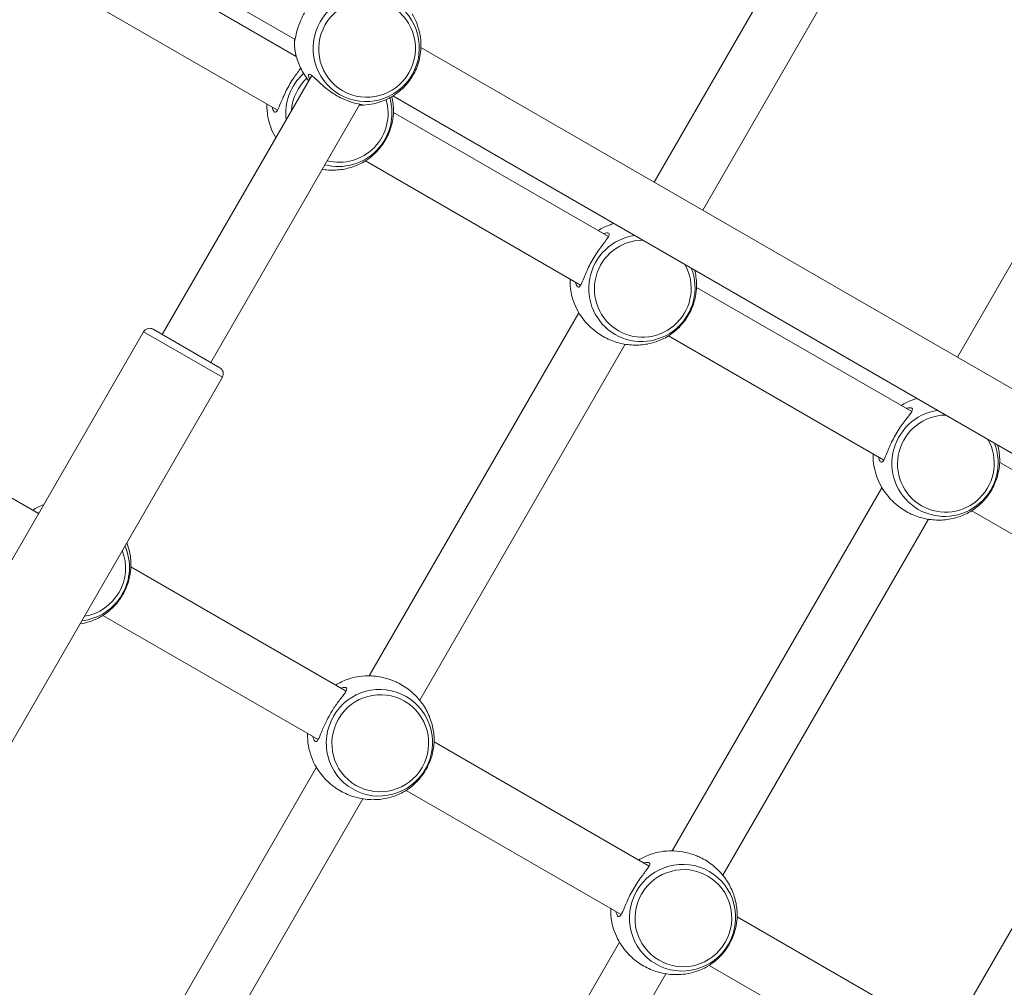
# Model space of a CAD drawing. Units: millimetres. Extents: x 27113 to 29985, y 3407 to 5995.
# Drawn here: x 27716 to 27744, y 5286 to 5314 of the extents above; entities that cross this region are included whole.
import ezdxf

# ---------------------------------------------------------------- set-up
doc = ezdxf.new("R2010")
doc.units = ezdxf.units.MM
doc.header["$LTSCALE"] = 10
doc.layers.add('Widoczne (ISO)', color=7, linetype='Continuous', lineweight=50)
doc.layers.add('Widoczne wąskie (ISO)', color=7, linetype='Continuous', lineweight=35)
doc.styles.get("Standard").update_dxf_attribs({"font": 'tahoma.ttf'})
doc.dimstyles.new('Karol 25', dxfattribs={"dimtxt": 25, "dimasz": 25, "dimexe": 0.18, "dimexo": 0.0625, "dimgap": 0.09, "dimtad": 1, "dimdec": 0, "dimzin": 0, "dimdsep": 46, "dimtxsty": 'Standard', "dimcen": 0.09, "dimadec": 0, "dimazin": 0, "dimtfac": 1, "dimtdec": 0, "dimtofl": 0, "dimtmove": 0, "dimatfit": 3, "dimfxl": 3, "dimfxlon": 1, "dimtolj": 1, "dimtzin": 0, "dimarcsym": 0})

# ---------------------------------------------------------------- blocks, each defined once
blk = doc.blocks.new('A$C73314AC2')
at = {"layer": 'Widoczne (ISO)', "lineweight": 13}
for p, q in [((460.238, 1535.336), (434.745, 1550.055)), ((470.502, 1531.258), (475.847, 1540.517)), ((471.887, 1530.458), (477.174, 1539.615)), ((454.378, 1538.257), (460.274, 1534.853)), ((453.578, 1536.872), (459.736, 1533.317)), ((479.162, 1526.258), (484.507, 1535.517)), ((487.03, 1521.715), (463.833, 1535.108)), ((460.715, 1534.307), (456.441, 1526.905)), ((486.23, 1520.329), (463.033, 1533.722)), ((462.088, 1533.486), (457.827, 1526.105)), ((463.049, 1533.251), (469.196, 1529.702)), ((462.249, 1531.865), (468.396, 1528.317)), ((471.709, 1528.251), (477.856, 1524.702)), ((462.356, 1517.149), (468.347, 1527.526)), ((456.181, 1527.055), (458.087, 1525.955)), ((449.108, 1515.204), (455.908, 1526.982)), ((470.909, 1526.865), (477.056, 1523.317)), ((463.8, 1516.451), (469.674, 1526.625)), ((451.36, 1513.904), (458.16, 1525.682)), ((446.878, 1525.267), (452.908, 1521.785)), ((480.37, 1523.251), (486.266, 1519.847)), ((471.016, 1512.149), (477.007, 1522.526)), ((479.57, 1521.865), (485.728, 1518.31)), ((472.46, 1511.451), (478.334, 1521.625)), ((455.549, 1520.261), (461.696, 1516.712)), ((454.749, 1518.875), (460.896, 1515.326)), ((464.209, 1515.261), (470.356, 1511.712)), ((454.856, 1504.159), (460.847, 1514.536)), ((463.409, 1513.875), (469.556, 1510.326)), ((456.3, 1503.46), (462.174, 1513.634)), ((475.1, 1500.197), (481.9, 1511.975)), ((472.87, 1510.261), (478.9, 1506.779)), ((463.516, 1499.159), (469.507, 1509.536)), ((472.07, 1508.875), (478.1, 1505.393)), ((464.96, 1498.46), (470.834, 1508.634))]:
    blk.add_line(p, q, dxfattribs=at)
for centre, start, end in [((456.081, 1526.882), 60, 150), ((457.987, 1525.782), 330, 60)]:
    blk.add_arc(centre, 0.2, start, end, dxfattribs=at)
for points, knots in [([(460.219, 1535.347), (460.218, 1535.327), (460.218, 1535.31), (460.218, 1535.263), (460.219, 1535.246), (460.224, 1535.244), (460.228, 1535.272), (460.239, 1535.339), (460.242, 1535.36), (460.258, 1535.442), (460.274, 1535.517), (460.324, 1535.69), (460.359, 1535.789), (460.436, 1535.961), (460.472, 1536.033), (460.512, 1536.102)], [3.460536, 3.460536, 3.460536, 3.460536, 3.571316, 3.571316, 3.82522, 3.82522, 4.155877, 4.155877, 4.277174, 4.277174, 4.579924, 4.579924, 4.892404, 4.892404, 5.10515, 5.10515, 5.10515, 5.10515]), ([(463.582, 1536.07), (463.696, 1535.878), (463.771, 1535.67), (463.841, 1535.274), (463.842, 1535.086), (463.791, 1534.748), (463.746, 1534.597), (463.622, 1534.324), (463.545, 1534.202), (463.362, 1533.977), (463.254, 1533.876), (463, 1533.693), (462.852, 1533.615), (462.511, 1533.496), (462.315, 1533.461), (462.101, 1533.458), (462.088, 1533.458), (462.074, 1533.458)], [5.222628, 5.222628, 5.222628, 5.222628, 5.582649, 5.582649, 5.905772, 5.905772, 6.187525, 6.187525, 6.447043, 6.447043, 6.709754, 6.709754, 6.997335, 6.997335, 7.322176, 7.322176, 7.343743, 7.343743, 7.343743, 7.343743]), ([(460.628, 1534.157), (460.624, 1534.162), (460.62, 1534.167), (460.529, 1534.282), (460.455, 1534.4), (460.336, 1534.647), (460.292, 1534.775), (460.233, 1535.033), (460.218, 1535.163), (460.218, 1535.292)], [1.932408, 1.932408, 1.932408, 1.932408, 1.9426916, 1.9426916, 2.166008, 2.166008, 2.3893243, 2.3893243, 2.6126407, 2.6126407, 2.6126407, 2.6126407]), ([(459.585, 1533.403), (459.597, 1533.347), (459.615, 1533.305), (459.644, 1533.269), (459.654, 1533.261), (459.687, 1533.255), (459.71, 1533.274), (459.764, 1533.363), (459.795, 1533.44), (459.875, 1533.633), (459.925, 1533.751), (460.052, 1534.002), (460.13, 1534.135), (460.276, 1534.351), (460.343, 1534.439), (460.4, 1534.513)], [0.917325, 0.917325, 0.917325, 0.917325, 1.195172, 1.195172, 1.338163, 1.338163, 1.641443, 1.641443, 2.000354, 2.000354, 2.378495, 2.378495, 2.778067, 2.778067, 3.112011, 3.112011, 3.112011, 3.112011]), ([(461.434, 1533.728), (461.337, 1533.785), (461.242, 1533.85), (461.053, 1533.997), (460.963, 1534.079), (460.844, 1534.191), (460.805, 1534.229), (460.737, 1534.289), (460.709, 1534.313), (460.661, 1534.342), (460.643, 1534.346), (460.624, 1534.331), (460.622, 1534.317), (460.627, 1534.274), (460.637, 1534.241), (460.655, 1534.204)], [0, 0, 0, 0, 0.304999, 0.304999, 0.666269, 0.666269, 0.87878, 0.87878, 1.091292, 1.091292, 1.32929, 1.32929, 1.518494, 1.518494, 1.743636, 1.743636, 1.743636, 1.743636]), ([(462.072, 1533.458), (462.108, 1533.458), (462.136, 1533.459), (462.173, 1533.462), (462.18, 1533.464), (462.17, 1533.47), (462.152, 1533.474), (462.08, 1533.487), (462.015, 1533.499), (461.851, 1533.542), (461.752, 1533.575), (461.577, 1533.651), (461.505, 1533.687), (461.434, 1533.728)], [3.577389, 3.577389, 3.577389, 3.577389, 3.780122, 3.780122, 4.001384, 4.001384, 4.222645, 4.222645, 4.547705, 4.547705, 4.884312, 4.884312, 5.105983, 5.105983, 5.105983, 5.105983]), ([(463.05, 1533.307), (463.05, 1533.435), (463.036, 1533.565), (463.005, 1533.698), (463.005, 1533.701), (463.004, 1533.704)], [3.6705446, 3.6705446, 3.6705446, 3.6705446, 3.893861, 3.893861, 3.8996765, 3.8996765, 3.8996765, 3.8996765]), ([(459.435, 1533.49), (459.431, 1533.366), (459.441, 1533.239), (459.5, 1532.925), (459.568, 1532.737), (459.672, 1532.551), (459.679, 1532.539), (459.686, 1532.528)], [6.7797537, 6.7797537, 6.7797537, 6.7797537, 6.9973348, 6.9973348, 7.3221764, 7.3221764, 7.3437431, 7.3437431, 7.3437431, 7.3437431]), ([(463.051, 1533.306), (463.051, 1533.292), (463.05, 1533.274), (463.047, 1533.189), (463.039, 1533.099), (462.996, 1532.885), (462.96, 1532.759), (462.846, 1532.5), (462.767, 1532.368), (462.594, 1532.148), (462.501, 1532.058), (462.329, 1531.916), (462.251, 1531.865), (462.204, 1531.838), (462.203, 1531.837), (462.202, 1531.837)], [1.52234, 1.52234, 1.52234, 1.52234, 1.641443, 1.641443, 2.000354, 2.000354, 2.378495, 2.378495, 2.778067, 2.778067, 3.160574, 3.160574, 3.571316, 3.571316, 3.582611, 3.582611, 3.582611, 3.582611]), ([(461.014, 1531.625), (461.02, 1531.624), (461.027, 1531.623), (461.172, 1531.601), (461.311, 1531.596), (461.584, 1531.617), (461.717, 1531.642), (461.97, 1531.72), (462.091, 1531.773), (462.202, 1531.837)], [1.932408, 1.932408, 1.932408, 1.932408, 1.9426916, 1.9426916, 2.166008, 2.166008, 2.3893243, 2.3893243, 2.6126407, 2.6126407, 2.6126407, 2.6126407]), ([(469.351, 1530.075), (469.305, 1530.062), (469.259, 1530.047), (469.101, 1529.989), (468.995, 1529.937), (468.895, 1529.876)], [5.5016887, 5.5016887, 5.5016887, 5.5016887, 5.5826494, 5.5826494, 5.7866169, 5.7866169, 5.7866169, 5.7866169]), ([(468.246, 1528.403), (468.258, 1528.347), (468.275, 1528.305), (468.304, 1528.269), (468.314, 1528.261), (468.348, 1528.255), (468.371, 1528.274), (468.424, 1528.363), (468.455, 1528.44), (468.535, 1528.633), (468.585, 1528.751), (468.712, 1529.002), (468.79, 1529.135), (468.946, 1529.365), (469.023, 1529.464), (469.151, 1529.632), (469.201, 1529.698), (469.223, 1529.771), (469.218, 1529.791), (469.174, 1529.814), (469.127, 1529.813), (469.058, 1529.793), (469.052, 1529.791), (469.046, 1529.789)], [0.917325, 0.917325, 0.917325, 0.917325, 1.195172, 1.195172, 1.338163, 1.338163, 1.641443, 1.641443, 2.000354, 2.000354, 2.378495, 2.378495, 2.778067, 2.778067, 3.160574, 3.160574, 3.571316, 3.571316, 3.82522, 3.82522, 4.155877, 4.155877, 4.187606, 4.187606, 4.187606, 4.187606]), ([(471.711, 1528.307), (471.71, 1528.435), (471.696, 1528.565), (471.663, 1528.711), (471.658, 1528.728), (471.654, 1528.745)], [3.6705446, 3.6705446, 3.6705446, 3.6705446, 3.893861, 3.893861, 3.9230892, 3.9230892, 3.9230892, 3.9230892]), ([(468.095, 1528.49), (468.091, 1528.366), (468.101, 1528.239), (468.161, 1527.925), (468.228, 1527.737), (468.333, 1527.551), (468.339, 1527.539), (468.346, 1527.528)], [6.7797537, 6.7797537, 6.7797537, 6.7797537, 6.9973348, 6.9973348, 7.3221764, 7.3221764, 7.3437431, 7.3437431, 7.3437431, 7.3437431]), ([(471.711, 1528.306), (471.711, 1528.292), (471.71, 1528.274), (471.707, 1528.189), (471.699, 1528.099), (471.656, 1527.885), (471.62, 1527.759), (471.507, 1527.5), (471.427, 1527.368), (471.254, 1527.148), (471.162, 1527.058), (470.99, 1526.916), (470.912, 1526.865), (470.865, 1526.838), (470.863, 1526.837), (470.862, 1526.837)], [1.52234, 1.52234, 1.52234, 1.52234, 1.641443, 1.641443, 2.000354, 2.000354, 2.378495, 2.378495, 2.778067, 2.778067, 3.160574, 3.160574, 3.571316, 3.571316, 3.582611, 3.582611, 3.582611, 3.582611]), ([(468.906, 1526.931), (468.897, 1526.937), (468.889, 1526.943), (468.741, 1527.048), (468.622, 1527.164), (468.462, 1527.352), (468.408, 1527.429), (468.361, 1527.503), (468.353, 1527.516), (468.346, 1527.528)], [2.6694917, 2.6694917, 2.6694917, 2.6694917, 2.6979652, 2.6979652, 3.1532033, 3.1532033, 3.5020667, 3.5020667, 3.5811146, 3.5811146, 3.5811146, 3.5811146]), ([(468.906, 1526.931), (469.024, 1526.851), (469.151, 1526.784), (469.417, 1526.679), (469.555, 1526.643), (469.832, 1526.601), (469.972, 1526.596), (470.244, 1526.617), (470.377, 1526.642), (470.631, 1526.72), (470.751, 1526.773), (470.862, 1526.837)], [1.496059, 1.496059, 1.496059, 1.496059, 1.719375, 1.719375, 1.942692, 1.942692, 2.166008, 2.166008, 2.389324, 2.389324, 2.612641, 2.612641, 2.612641, 2.612641]), ([(478.011, 1525.075), (477.965, 1525.062), (477.919, 1525.047), (477.762, 1524.989), (477.655, 1524.937), (477.556, 1524.876)], [5.5016887, 5.5016887, 5.5016887, 5.5016887, 5.5826494, 5.5826494, 5.7866169, 5.7866169, 5.7866169, 5.7866169]), ([(476.906, 1523.403), (476.918, 1523.347), (476.935, 1523.305), (476.964, 1523.269), (476.975, 1523.261), (477.008, 1523.255), (477.031, 1523.274), (477.085, 1523.363), (477.116, 1523.44), (477.195, 1523.633), (477.245, 1523.751), (477.372, 1524.002), (477.451, 1524.135), (477.606, 1524.365), (477.683, 1524.464), (477.812, 1524.632), (477.861, 1524.698), (477.883, 1524.771), (477.878, 1524.791), (477.835, 1524.814), (477.787, 1524.813), (477.718, 1524.793), (477.712, 1524.791), (477.706, 1524.789)], [0.917325, 0.917325, 0.917325, 0.917325, 1.195172, 1.195172, 1.338163, 1.338163, 1.641443, 1.641443, 2.000354, 2.000354, 2.378495, 2.378495, 2.778067, 2.778067, 3.160574, 3.160574, 3.571316, 3.571316, 3.82522, 3.82522, 4.155877, 4.155877, 4.187606, 4.187606, 4.187606, 4.187606]), ([(480.371, 1523.307), (480.371, 1523.435), (480.356, 1523.565), (480.323, 1523.711), (480.319, 1523.728), (480.314, 1523.745)], [3.6705446, 3.6705446, 3.6705446, 3.6705446, 3.893861, 3.893861, 3.9230892, 3.9230892, 3.9230892, 3.9230892]), ([(476.756, 1523.49), (476.752, 1523.366), (476.761, 1523.239), (476.821, 1522.925), (476.888, 1522.737), (476.993, 1522.551), (477, 1522.539), (477.006, 1522.528)], [6.7797537, 6.7797537, 6.7797537, 6.7797537, 6.9973348, 6.9973348, 7.3221764, 7.3221764, 7.3437431, 7.3437431, 7.3437431, 7.3437431]), ([(480.371, 1523.306), (480.371, 1523.292), (480.371, 1523.274), (480.367, 1523.189), (480.359, 1523.099), (480.317, 1522.885), (480.28, 1522.759), (480.167, 1522.5), (480.088, 1522.368), (479.914, 1522.148), (479.822, 1522.058), (479.65, 1521.916), (479.572, 1521.865), (479.525, 1521.838), (479.524, 1521.837), (479.522, 1521.837)], [1.52234, 1.52234, 1.52234, 1.52234, 1.641443, 1.641443, 2.000354, 2.000354, 2.378495, 2.378495, 2.778067, 2.778067, 3.160574, 3.160574, 3.571316, 3.571316, 3.582611, 3.582611, 3.582611, 3.582611]), ([(477.566, 1521.931), (477.558, 1521.937), (477.549, 1521.943), (477.401, 1522.048), (477.282, 1522.164), (477.122, 1522.352), (477.068, 1522.429), (477.021, 1522.503), (477.013, 1522.516), (477.006, 1522.528)], [2.6694917, 2.6694917, 2.6694917, 2.6694917, 2.6979652, 2.6979652, 3.1532033, 3.1532033, 3.5020667, 3.5020667, 3.5811146, 3.5811146, 3.5811146, 3.5811146]), ([(477.566, 1521.931), (477.684, 1521.851), (477.812, 1521.784), (478.077, 1521.679), (478.215, 1521.643), (478.492, 1521.601), (478.632, 1521.596), (478.905, 1521.617), (479.038, 1521.642), (479.291, 1521.72), (479.411, 1521.773), (479.522, 1521.837)], [1.496059, 1.496059, 1.496059, 1.496059, 1.719375, 1.719375, 1.942692, 1.942692, 2.166008, 2.166008, 2.389324, 2.389324, 2.612641, 2.612641, 2.612641, 2.612641]), ([(455.43, 1520.953), (455.462, 1520.871), (455.487, 1520.788), (455.536, 1520.575), (455.55, 1520.445), (455.55, 1520.316)], [6.956816, 6.956816, 6.956816, 6.956816, 7.1017133, 7.1017133, 7.3250297, 7.3250297, 7.3250297, 7.3250297]), ([(455.55, 1520.316), (455.551, 1520.298), (455.55, 1520.275), (455.545, 1520.186), (455.537, 1520.104), (455.5, 1519.912), (455.469, 1519.802), (455.395, 1519.617), (455.359, 1519.542), (455.318, 1519.471)], [4.075482, 4.075482, 4.075482, 4.075482, 4.222645, 4.222645, 4.547705, 4.547705, 4.884312, 4.884312, 5.105983, 5.105983, 5.105983, 5.105983]), ([(455.318, 1519.471), (455.261, 1519.372), (455.194, 1519.28), (455.042, 1519.105), (454.956, 1519.028), (454.837, 1518.934), (454.796, 1518.906), (454.739, 1518.868), (454.718, 1518.856), (454.702, 1518.846)], [0, 0, 0, 0, 0.304999, 0.304999, 0.666269, 0.666269, 0.87878, 0.87878, 1.030169, 1.030169, 1.030169, 1.030169]), ([(454.702, 1518.846), (454.591, 1518.782), (454.47, 1518.73), (454.262, 1518.665), (454.177, 1518.646), (454.09, 1518.632)], [2.0997483, 2.0997483, 2.0997483, 2.0997483, 2.3230647, 2.3230647, 2.467962, 2.467962, 2.467962, 2.467962]), ([(461.395, 1516.885), (461.501, 1516.951), (461.616, 1517.006), (461.918, 1517.112), (462.114, 1517.147), (462.327, 1517.15), (462.341, 1517.15), (462.354, 1517.149)], [5.2089574, 5.2089574, 5.2089574, 5.2089574, 5.4265385, 5.4265385, 5.7513801, 5.7513801, 5.7729468, 5.7729468, 5.7729468, 5.7729468]), ([(462.354, 1517.149), (462.368, 1517.149), (462.383, 1517.149), (462.424, 1517.147), (462.452, 1517.146), (462.556, 1517.137), (462.644, 1517.125), (462.838, 1517.082), (462.946, 1517.05), (463.086, 1516.993), (463.118, 1516.978), (463.151, 1516.963)], [4.0766879, 4.0766879, 4.0766879, 4.0766879, 4.1558775, 4.1558775, 4.2771743, 4.2771743, 4.5799241, 4.5799241, 4.8924045, 4.8924045, 4.9885149, 4.9885149, 4.9885149, 4.9885149]), ([(463.151, 1516.963), (463.279, 1516.901), (463.401, 1516.824), (463.624, 1516.646), (463.725, 1516.545), (463.9, 1516.326), (463.974, 1516.208), (464.092, 1515.961), (464.137, 1515.833), (464.196, 1515.575), (464.21, 1515.445), (464.211, 1515.316)], [6.208448, 6.208448, 6.208448, 6.208448, 6.431764, 6.431764, 6.655081, 6.655081, 6.878397, 6.878397, 7.101713, 7.101713, 7.32503, 7.32503, 7.32503, 7.32503]), ([(461.238, 1516.052), (461.295, 1516.151), (461.357, 1516.246), (461.489, 1516.432), (461.558, 1516.519), (461.644, 1516.632), (461.67, 1516.669), (461.707, 1516.73), (461.718, 1516.756), (461.719, 1516.796), (461.708, 1516.81), (461.666, 1516.821), (461.64, 1516.82), (461.59, 1516.811), (461.569, 1516.806), (461.546, 1516.799)], [0, 0, 0, 0, 0.304999, 0.304999, 0.666269, 0.666269, 0.87878, 0.87878, 1.091292, 1.091292, 1.32929, 1.32929, 1.518494, 1.518494, 1.635154, 1.635154, 1.635154, 1.635154]), ([(460.746, 1515.413), (460.747, 1515.407), (460.749, 1515.4), (460.763, 1515.341), (460.781, 1515.303), (460.816, 1515.268), (460.833, 1515.264), (460.867, 1515.283), (460.884, 1515.304), (460.929, 1515.384), (460.957, 1515.455), (461.028, 1515.627), (461.072, 1515.729), (461.159, 1515.908), (461.197, 1515.981), (461.238, 1516.052)], [3.470272, 3.470272, 3.470272, 3.470272, 3.502067, 3.502067, 3.780122, 3.780122, 4.001384, 4.001384, 4.222645, 4.222645, 4.547705, 4.547705, 4.884312, 4.884312, 5.105983, 5.105983, 5.105983, 5.105983]), ([(460.846, 1514.538), (460.733, 1514.729), (460.657, 1514.937), (460.6, 1515.265), (460.592, 1515.383), (460.595, 1515.5)], [3.6518312, 3.6518312, 3.6518312, 3.6518312, 4.0118531, 4.0118531, 4.2158206, 4.2158206, 4.2158206, 4.2158206]), ([(464.211, 1515.316), (464.211, 1515.298), (464.21, 1515.275), (464.206, 1515.186), (464.197, 1515.104), (464.16, 1514.912), (464.13, 1514.802), (464.055, 1514.617), (464.019, 1514.542), (463.978, 1514.471)], [4.075482, 4.075482, 4.075482, 4.075482, 4.222645, 4.222645, 4.547705, 4.547705, 4.884312, 4.884312, 5.105983, 5.105983, 5.105983, 5.105983]), ([(461.406, 1513.941), (461.361, 1513.972), (461.317, 1514.005), (461.201, 1514.101), (461.134, 1514.165), (461.015, 1514.296), (460.963, 1514.362), (460.891, 1514.465), (460.865, 1514.505), (460.846, 1514.538)], [0.1166343, 0.1166343, 0.1166343, 0.1166343, 0.2643155, 0.2643155, 0.5268833, 0.5268833, 0.8119433, 0.8119433, 1.0281789, 1.0281789, 1.0281789, 1.0281789]), ([(463.978, 1514.471), (463.921, 1514.372), (463.854, 1514.28), (463.703, 1514.105), (463.617, 1514.028), (463.497, 1513.934), (463.457, 1513.906), (463.399, 1513.868), (463.378, 1513.856), (463.362, 1513.846)], [0, 0, 0, 0, 0.304999, 0.304999, 0.666269, 0.666269, 0.87878, 0.87878, 1.030169, 1.030169, 1.030169, 1.030169]), ([(463.362, 1513.846), (463.251, 1513.782), (463.131, 1513.73), (462.877, 1513.652), (462.744, 1513.626), (462.472, 1513.606), (462.332, 1513.611), (462.055, 1513.652), (461.917, 1513.689), (461.651, 1513.793), (461.524, 1513.86), (461.406, 1513.941)], [2.099748, 2.099748, 2.099748, 2.099748, 2.323065, 2.323065, 2.546381, 2.546381, 2.769697, 2.769697, 2.993014, 2.993014, 3.21633, 3.21633, 3.21633, 3.21633]), ([(471.014, 1512.149), (470.791, 1512.152), (470.574, 1512.113), (470.262, 1511.999), (470.155, 1511.947), (470.056, 1511.885)], [5.2226275, 5.2226275, 5.2226275, 5.2226275, 5.5826494, 5.5826494, 5.7866169, 5.7866169, 5.7866169, 5.7866169]), ([(471.014, 1512.149), (471.085, 1512.149), (471.189, 1512.142), (471.425, 1512.102), (471.555, 1512.068), (471.728, 1512.001), (471.77, 1511.982), (471.811, 1511.962)], [1.5241324, 1.5241324, 1.5241324, 1.5241324, 1.9307032, 1.9307032, 2.3136859, 2.3136859, 2.4361899, 2.4361899, 2.4361899, 2.4361899]), ([(472.871, 1510.316), (472.871, 1510.445), (472.856, 1510.575), (472.797, 1510.833), (472.753, 1510.961), (472.634, 1511.208), (472.56, 1511.326), (472.385, 1511.545), (472.284, 1511.646), (472.062, 1511.824), (471.94, 1511.901), (471.811, 1511.963)], [3.670545, 3.670545, 3.670545, 3.670545, 3.893861, 3.893861, 4.117177, 4.117177, 4.340494, 4.340494, 4.56381, 4.56381, 4.787126, 4.787126, 4.787126, 4.787126]), ([(469.406, 1510.413), (469.418, 1510.357), (469.435, 1510.314), (469.464, 1510.278), (469.475, 1510.271), (469.508, 1510.265), (469.531, 1510.284), (469.585, 1510.373), (469.616, 1510.45), (469.695, 1510.642), (469.745, 1510.761), (469.872, 1511.012), (469.951, 1511.145), (470.106, 1511.375), (470.183, 1511.474), (470.312, 1511.641), (470.361, 1511.708), (470.383, 1511.781), (470.378, 1511.8), (470.335, 1511.824), (470.287, 1511.822), (470.218, 1511.803), (470.212, 1511.801), (470.206, 1511.799)], [0.917325, 0.917325, 0.917325, 0.917325, 1.195172, 1.195172, 1.338163, 1.338163, 1.641443, 1.641443, 2.000354, 2.000354, 2.378495, 2.378495, 2.778067, 2.778067, 3.160574, 3.160574, 3.571316, 3.571316, 3.82522, 3.82522, 4.155877, 4.155877, 4.187606, 4.187606, 4.187606, 4.187606]), ([(469.256, 1510.5), (469.252, 1510.375), (469.261, 1510.249), (469.321, 1509.934), (469.388, 1509.747), (469.493, 1509.561), (469.5, 1509.549), (469.506, 1509.538)], [6.7797537, 6.7797537, 6.7797537, 6.7797537, 6.9973348, 6.9973348, 7.3221764, 7.3221764, 7.3437431, 7.3437431, 7.3437431, 7.3437431]), ([(472.871, 1510.316), (472.871, 1510.301), (472.871, 1510.283), (472.867, 1510.199), (472.859, 1510.109), (472.817, 1509.895), (472.78, 1509.769), (472.667, 1509.51), (472.588, 1509.378), (472.414, 1509.158), (472.322, 1509.068), (472.15, 1508.925), (472.072, 1508.875), (472.025, 1508.848), (472.024, 1508.847), (472.022, 1508.846)], [1.52234, 1.52234, 1.52234, 1.52234, 1.641443, 1.641443, 2.000354, 2.000354, 2.378495, 2.378495, 2.778067, 2.778067, 3.160574, 3.160574, 3.571316, 3.571316, 3.582611, 3.582611, 3.582611, 3.582611]), ([(470.066, 1508.941), (470.058, 1508.947), (470.049, 1508.953), (469.901, 1509.058), (469.782, 1509.173), (469.622, 1509.362), (469.568, 1509.438), (469.521, 1509.513), (469.513, 1509.526), (469.506, 1509.538)], [2.6694917, 2.6694917, 2.6694917, 2.6694917, 2.6979652, 2.6979652, 3.1532033, 3.1532033, 3.5020667, 3.5020667, 3.5811146, 3.5811146, 3.5811146, 3.5811146]), ([(470.066, 1508.941), (470.184, 1508.86), (470.312, 1508.793), (470.577, 1508.689), (470.715, 1508.652), (470.992, 1508.611), (471.132, 1508.606), (471.405, 1508.626), (471.538, 1508.652), (471.791, 1508.73), (471.911, 1508.782), (472.022, 1508.846)], [1.496059, 1.496059, 1.496059, 1.496059, 1.719375, 1.719375, 1.942692, 1.942692, 2.166008, 2.166008, 2.389324, 2.389324, 2.612641, 2.612641, 2.612641, 2.612641])]:
    blk.add_open_spline(points, degree=3, knots=knots, dxfattribs=at)
for points in [[(460.264, 1534.894), (460.255, 1534.888), (460.245, 1534.882), (460.235, 1534.876)], [(459.687, 1532.526), (459.687, 1532.527), (459.686, 1532.527), (459.686, 1532.528)], [(452.735, 1521.885), (452.835, 1521.947), (452.942, 1522), (453.056, 1522.041)], [(452.922, 1521.809), (452.91, 1521.806), (452.898, 1521.803), (452.885, 1521.799)]]:
    blk.add_open_spline(points, degree=3, dxfattribs=at)
at = {"layer": 'Widoczne wąskie (ISO)', "lineweight": 13}
blk.add_line((458.16, 1525.682), (455.908, 1526.982), dxfattribs=at)
for centre, major_axis in [((462.271, 1535.086), (0.764, 1.322)), ((462.296, 1535.071), (0.695, 1.204)), ((462.648, 1515.238), (0.764, 1.322)), ((462.673, 1515.224), (-0.695, -1.204)), ((471.308, 1510.238), (0.764, 1.322)), ((471.333, 1510.224), (0.695, 1.204))]:
    blk.add_ellipse(centre, major_axis=major_axis, ratio=0.992158, dxfattribs=at)
for centre, major_axis, start_param, end_param in [((461.488, 1533.229), (-0.764, -1.322), 4.392668, 5.35985), ((461.513, 1533.214), (0.695, 1.204), 1.273428, 2.029084), ((461.488, 1533.229), (-0.764, -1.322), 0.261413, 2.385023), ((461.513, 1533.214), (-0.695, -1.204), 0.266164, 2.386085), ((470.148, 1528.229), (-0.764, -1.322), 3.808341, 8.75803), ((470.173, 1528.214), (-0.695, -1.204), 3.671089, 8.895282), ((478.808, 1523.229), (-0.764, -1.322), 3.808341, 8.75803), ((478.833, 1523.214), (-0.695, -1.204), 3.671089, 8.895282), ((453.988, 1520.238), (0.764, 1.322), 3.770753, 5.654025), ((454.013, 1520.224), (-0.695, -1.204), 0.675752, 2.465841)]:
    blk.add_ellipse(centre, major_axis=major_axis, ratio=0.992158, start_param=start_param, end_param=end_param, dxfattribs=at)
blk = doc.blocks.new('*D27')
at = {"color": 0, "lineweight": -2, "transparency": 16777216}
for p, q in [((27263.818, 3517.15), (27263.818, 3513.97)), ((29611.929, 3517.15), (29611.929, 3513.97)), ((27323.818, 3514.15), (29551.929, 3514.15))]:
    blk.add_line(p, q, dxfattribs=at)
at = {"color": 0, "lineweight": 13, "transparency": 16777216}
for points in [[(27323.818, 3524.15), (27323.818, 3504.15), (27263.818, 3514.15)], [(29551.929, 3524.15), (29551.929, 3504.15), (29611.929, 3514.15)]]:
    blk.add_solid(points, dxfattribs=at)
at = {"layer": 'Defpoints', "color": 0, "lineweight": 13, "transparency": 16777216}
for p in [(27263.818, 5393.554), (29611.929, 4847.061), (29611.929, 3514.15)]:
    blk.add_point(p, dxfattribs=at)
at = {"color": 0, "lineweight": 13, "transparency": 16777216, "insert": (28437.874, 3550.838), "char_height": 70, "attachment_point": 5}
blk.add_mtext('\\A1;2348', dxfattribs=at)
blk = doc.blocks.new('*D28')
at = {"color": 0, "lineweight": -2, "transparency": 16777216}
for p, q in [((27113.245, 3419.66), (27113.245, 3416.48)), ((29762.794, 3419.66), (29762.794, 3416.48)), ((27173.245, 3416.66), (29702.794, 3416.66))]:
    blk.add_line(p, q, dxfattribs=at)
at = {"color": 0, "lineweight": 13, "transparency": 16777216}
for points in [[(27173.245, 3426.66), (27173.245, 3406.66), (27113.245, 3416.66)], [(29702.794, 3426.66), (29702.794, 3406.66), (29762.794, 3416.66)]]:
    blk.add_solid(points, dxfattribs=at)
at = {"layer": 'Defpoints', "color": 0, "lineweight": 13, "transparency": 16777216}
for p in [(27113.245, 5392.971), (29762.794, 4759.122), (29762.794, 3416.66)]:
    blk.add_point(p, dxfattribs=at)
at = {"color": 0, "lineweight": 13, "transparency": 16777216, "insert": (28499.555, 3453.207), "char_height": 70, "attachment_point": 5}
blk.add_mtext('\\A1;2650', dxfattribs=at)

msp = doc.modelspace()

# ---------------------------------------------------------------- block references
at = {"color": 244, "lineweight": 13, "true_color": 0x991b1e}
msp.add_blockref('A$C73314AC2', (27263.876, 3777.937), dxfattribs=at)

# ---------------------------------------------------------------- dimensions: what is measured, and where the dimension line sits
at = {"lineweight": 13}
dim = msp.add_linear_dim(base=(29611.929, 3514.15), p1=(27263.818, 5393.554), p2=(29611.929, 4847.061), dimstyle='Karol 25', override={"dimtxt": 70, "dimasz": 60}, dxfattribs=at)
dim.commit()
dim.dimension.update_dxf_attribs({"geometry": '*D27', "text_midpoint": (28437.874, 3550.838)})
dim = msp.add_linear_dim(base=(29762.794, 3416.66), p1=(27113.245, 5392.971), p2=(29762.794, 4759.122), dimstyle='Karol 25', override={"dimtxt": 70, "dimasz": 60}, dxfattribs=at)
dim.commit()
dim.dimension.update_dxf_attribs({"geometry": '*D28', "text_midpoint": (28499.555, 3416.66), "dimtype": 160})

doc.saveas('drawing.dxf')
